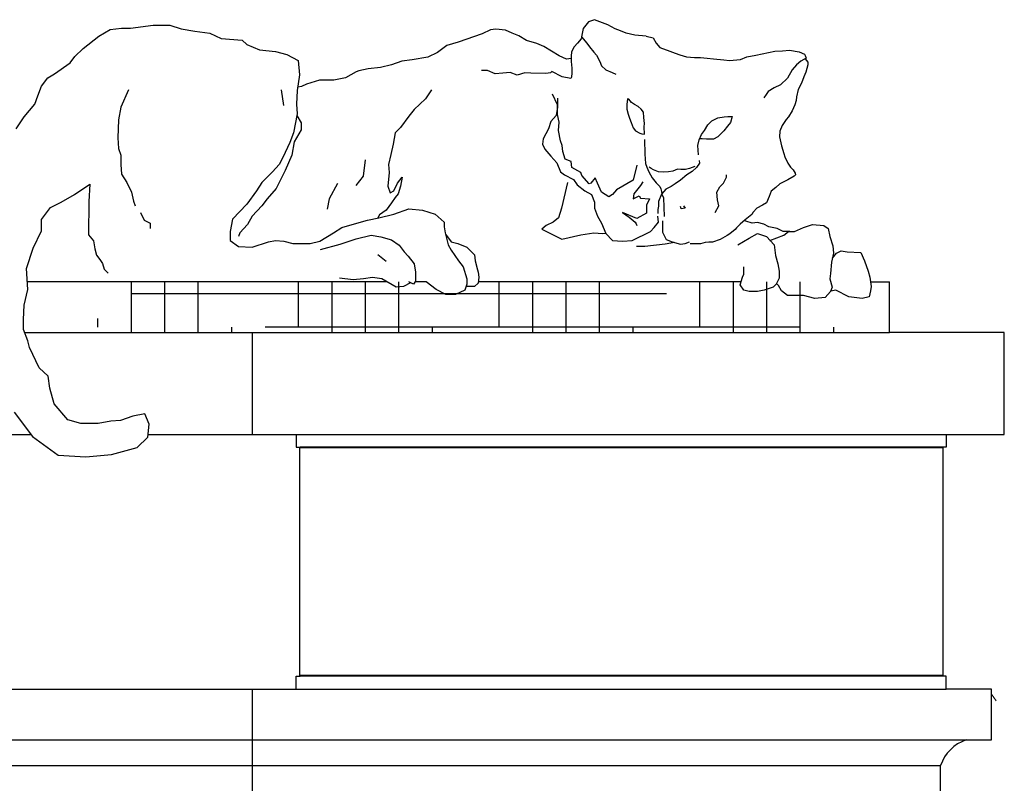
# Model space of a CAD drawing. Extents: x -4 to 618, y 244 to 468.
# Drawn here: x 201 to 279, y 383 to 443 of the extents above; entities that cross this region are included whole.
import ezdxf

# ---------------------------------------------------------------- set-up
doc = ezdxf.new("R2010")
doc.units = 0
doc.header["$MEASUREMENT"] = 0
doc.layers.add('RAYS', color=7, linetype='CONTINUOUS')

msp = doc.modelspace()

# ---------------------------------------------------------------- linework, layer by layer
at = {"layer": 'RAYS'}
for p, q in [((246.561, 442.995), (246.088, 442.818)), ((246.975, 442.818), (246.561, 442.995)), ((207.669, 441.688), (208.556, 442.22)), ((208.556, 442.22), (209.444, 442.339)), ((209.444, 442.339), (210.154, 442.339)), ((210.154, 442.339), (211.93, 442.575)), ((211.93, 442.575), (213.232, 442.575)), ((213.232, 442.575), (214.12, 442.28)), ((214.12, 442.28), (215.185, 442.102)), ((215.185, 442.102), (216.369, 441.925)), ((238.394, 442.197), (237.743, 441.871)), ((238.808, 442.256), (238.394, 442.197)), ((239.578, 442.167), (238.808, 442.256)), ((240.11, 441.93), (239.578, 442.167)), ((245.673, 442.315), (245.555, 441.635)), ((246.088, 442.818), (245.673, 442.315)), ((247.597, 442.581), (246.975, 442.818)), ((248.189, 442.285), (247.597, 442.581)), ((248.603, 442.108), (248.189, 442.285)), ((249.047, 441.93), (248.603, 442.108)), ((206.426, 440.742), (207.669, 441.688)), ((216.369, 441.925), (217.256, 441.511)), ((217.256, 441.511), (218.914, 441.392)), ((218.914, 441.392), (219.269, 441.037)), ((237.743, 441.871), (235.859, 441.224)), ((240.613, 441.723), (240.11, 441.93)), ((241.235, 441.368), (240.613, 441.723)), ((242.034, 441.132), (241.235, 441.368)), ((245.525, 441.487), (245.23, 441.161)), ((245.569, 441.618), (245.525, 441.487)), ((245.555, 441.635), (245.969, 441.161)), ((249.727, 441.782), (249.047, 441.93)), ((250.615, 441.694), (249.727, 441.782)), ((250.615, 441.694), (251.177, 441.575)), ((251.177, 441.575), (251.414, 441.161)), ((205.775, 440.091), (206.426, 440.742)), ((219.269, 441.037), (220.275, 440.623)), ((220.275, 440.623), (221.518, 440.505)), ((221.518, 440.505), (222.405, 440.268)), ((234.971, 440.958), (234.231, 440.426)), ((235.859, 441.224), (234.971, 440.958)), ((242.596, 440.895), (242.034, 441.132)), ((243.188, 440.511), (242.596, 440.895)), ((243.78, 440.156), (243.188, 440.511)), ((244.963, 440.866), (244.756, 440.481)), ((245.23, 441.161), (244.963, 440.866)), ((245.969, 441.161), (246.176, 440.866)), ((246.176, 440.866), (246.502, 440.451)), ((251.414, 441.161), (251.681, 440.806)), ((251.681, 440.806), (252.48, 440.511)), ((252.48, 440.511), (252.894, 440.363)), ((260.233, 440.422), (260.706, 440.511)), ((260.706, 440.511), (261.327, 440.54)), ((261.327, 440.54), (261.86, 440.599)), ((261.86, 440.599), (262.63, 440.481)), ((205.42, 439.618), (205.775, 440.091)), ((222.405, 440.268), (223.293, 439.795)), ((223.293, 439.795), (223.411, 438.671)), ((231.45, 439.745), (230.621, 439.45)), ((232.249, 439.834), (231.45, 439.745)), ((233.491, 440.041), (232.249, 439.834)), ((234.231, 440.426), (233.491, 440.041)), ((244.371, 439.889), (243.78, 440.156)), ((244.726, 439.943), (244.371, 439.889)), ((244.756, 440.481), (244.726, 440.126)), ((244.726, 440.126), (244.726, 439.712)), ((246.502, 440.451), (246.709, 440.215)), ((246.709, 440.215), (246.975, 439.712)), ((252.894, 440.363), (253.249, 440.244)), ((253.249, 440.244), (253.782, 440.067)), ((253.782, 440.067), (254.403, 440.037)), ((254.403, 440.037), (254.876, 440.037)), ((254.876, 440.037), (255.409, 439.978)), ((255.409, 439.978), (255.912, 439.919)), ((255.912, 439.919), (256.711, 439.83)), ((256.711, 439.83), (257.155, 439.801)), ((257.155, 439.801), (258.013, 439.86)), ((258.013, 439.86), (258.516, 440.067)), ((258.516, 440.067), (259.226, 440.215)), ((259.226, 440.215), (260.233, 440.422)), ((262.748, 439.742), (262.422, 439.446)), ((262.63, 440.481), (263.044, 440.274)), ((263.185, 439.96), (262.748, 439.742)), ((263.044, 440.274), (263.103, 440.185)), ((263.096, 439.915), (263.31, 439.653)), ((263.103, 440.185), (263.185, 439.96)), ((204.177, 438.73), (205.42, 439.618)), ((228.076, 438.976), (227.869, 438.888)), ((228.786, 439.124), (228.076, 438.976)), ((229.763, 439.242), (228.786, 439.124)), ((230.621, 439.45), (229.763, 439.242)), ((238.157, 439.002), (237.684, 439.002)), ((238.779, 438.736), (238.157, 439.002)), ((244.726, 439.712), (244.786, 439.18)), ((244.786, 439.18), (244.786, 438.825)), ((246.975, 439.712), (247.123, 439.357)), ((247.123, 439.357), (247.449, 439.061)), ((247.449, 439.061), (247.952, 438.854)), ((262.067, 439.061), (261.712, 438.411)), ((262.422, 439.446), (262.067, 439.061)), ((263.31, 439.446), (263.162, 438.884)), ((263.31, 439.653), (263.31, 439.446)), ((203.171, 437.784), (203.644, 438.434)), ((203.644, 438.434), (204.177, 438.73)), ((223.411, 438.671), (223.234, 437.429)), ((224.969, 438.237), (223.963, 437.941)), ((226.093, 438.237), (224.969, 438.237)), ((227.011, 438.414), (226.093, 438.237)), ((227.869, 438.888), (227.011, 438.414)), ((239.37, 438.795), (238.779, 438.736)), ((239.933, 438.854), (239.37, 438.795)), ((240.495, 438.647), (239.933, 438.854)), ((241.087, 438.825), (240.495, 438.647)), ((241.56, 438.795), (241.087, 438.825)), ((242.744, 438.765), (241.56, 438.795)), ((243.099, 438.825), (242.744, 438.765)), ((243.217, 438.913), (243.099, 438.825)), ((244.016, 438.499), (243.217, 438.913)), ((244.697, 438.381), (244.016, 438.499)), ((244.756, 438.47), (244.697, 438.381)), ((244.786, 438.825), (244.756, 438.47)), ((247.952, 438.854), (248.248, 438.706)), ((261.712, 438.411), (261.15, 437.878)), ((262.985, 438.499), (262.807, 437.996)), ((263.162, 438.884), (262.985, 438.499)), ((202.875, 437.015), (203.171, 437.784)), ((209.977, 437.488), (209.385, 436.127)), ((221.969, 437.495), (222.147, 436.252)), ((223.234, 437.429), (223.175, 436.364)), ((223.578, 437.734), (223.273, 437.705)), ((223.963, 437.941), (223.578, 437.734)), ((233.769, 437.488), (233.295, 436.778)), ((260.676, 437.641), (260.203, 437.346)), ((261.15, 437.878), (260.676, 437.641)), ((262.541, 437.523), (262.422, 436.932)), ((262.807, 437.996), (262.541, 437.523)), ((202.638, 436.364), (202.875, 437.015)), ((233.295, 436.778), (232.407, 435.95)), ((243.668, 436.304), (243.254, 437.132)), ((243.668, 436.837), (243.668, 436.127)), ((249.165, 436.784), (249.106, 436.34)), ((249.254, 436.754), (249.165, 436.784)), ((249.461, 436.488), (249.254, 436.754)), ((260.025, 437.109), (259.848, 436.843)), ((260.203, 437.346), (260.025, 437.109)), ((262.422, 436.932), (262.393, 436.636)), ((201.809, 435.358), (202.638, 436.364)), ((209.385, 436.127), (209.207, 435.122)), ((223.175, 436.364), (223.234, 435.595)), ((232.407, 435.95), (231.993, 435.417)), ((243.668, 436.127), (243.55, 435.476)), ((243.668, 435.535), (243.668, 436.304)), ((249.106, 436.34), (249.106, 435.956)), ((249.106, 435.956), (249.195, 435.571)), ((249.698, 436.34), (249.461, 436.488)), ((249.994, 436.163), (249.698, 436.34)), ((250.231, 435.956), (249.994, 436.163)), ((250.408, 435.719), (250.231, 435.956)), ((262.274, 436.31), (262.067, 435.837)), ((262.393, 436.636), (262.274, 436.31)), ((201.158, 434.412), (201.809, 435.358)), ((209.207, 435.122), (209.148, 433.702)), ((223.234, 435.595), (222.938, 434.116)), ((223.211, 435.478), (223.53, 434.885)), ((231.993, 435.417), (231.342, 434.53)), ((243.55, 435.476), (243.136, 435.003)), ((243.787, 434.944), (243.668, 435.535)), ((249.195, 435.571), (249.313, 435.246)), ((249.313, 435.246), (249.432, 434.92)), ((250.438, 435.305), (250.408, 435.719)), ((250.497, 434.832), (250.438, 435.305)), ((255.764, 435.039), (256.238, 435.275)), ((256.238, 435.275), (256.741, 435.364)), ((256.741, 435.364), (257.037, 435.394)), ((257.037, 435.394), (257.362, 435.394)), ((257.362, 435.394), (257.244, 434.92)), ((261.594, 435.157), (261.298, 434.684)), ((261.801, 435.364), (261.594, 435.157)), ((262.067, 435.837), (261.801, 435.364)), ((223.53, 434.353), (222.997, 433.406)), ((223.53, 434.885), (223.53, 434.353)), ((231.342, 434.53), (230.928, 434.116)), ((242.958, 434.411), (242.544, 433.642)), ((243.136, 435.003), (242.958, 434.411)), ((243.727, 434.293), (243.787, 434.944)), ((249.432, 434.92), (249.609, 434.506)), ((249.609, 434.506), (249.787, 434.27)), ((250.467, 434.565), (250.497, 434.832)), ((250.497, 434.003), (250.467, 434.565)), ((255.202, 434.299), (255.468, 434.743)), ((255.468, 434.743), (255.764, 435.039)), ((257.007, 434.625), (256.711, 434.27)), ((257.244, 434.92), (257.007, 434.625)), ((261.298, 434.684), (261.12, 434.24)), ((209.148, 433.702), (209.207, 432.874)), ((222.938, 434.116), (222.642, 433.347)), ((230.928, 434.116), (230.75, 433.229)), ((242.544, 433.642), (242.485, 433.228)), ((243.905, 433.465), (243.727, 434.293)), ((249.787, 434.27), (250.112, 434.092)), ((250.112, 434.092), (250.29, 434.033)), ((250.29, 434.033), (250.497, 434.003)), ((250.497, 433.589), (250.526, 432.436)), ((254.669, 433.116), (254.788, 433.56)), ((254.788, 433.56), (254.965, 433.974)), ((255.024, 433.648), (254.826, 433.648)), ((254.965, 433.974), (255.202, 434.299)), ((255.35, 433.619), (255.024, 433.648)), ((255.912, 433.619), (255.35, 433.619)), ((256.238, 433.796), (255.912, 433.619)), ((256.711, 434.27), (256.238, 433.796)), ((261.12, 434.24), (261.091, 433.796)), ((261.091, 433.796), (261.239, 433.086)), ((209.207, 432.874), (209.385, 432.341)), ((222.642, 433.347), (222.109, 432.164)), ((222.997, 433.406), (222.82, 432.341)), ((230.75, 433.229), (230.573, 432.401)), ((242.485, 433.228), (242.662, 432.814)), ((242.662, 432.814), (243.136, 432.282)), ((244.023, 433.11), (243.905, 433.465)), ((244.083, 432.637), (244.023, 433.11)), ((254.729, 432.377), (254.669, 433.116)), ((261.239, 433.086), (261.416, 432.495)), ((209.385, 432.341), (209.385, 431.631)), ((222.109, 432.164), (221.814, 431.631)), ((222.82, 432.341), (222.287, 431.158)), ((230.573, 432.401), (230.395, 431.631)), ((243.136, 432.282), (243.609, 431.749)), ((244.26, 432.045), (244.083, 432.637)), ((244.734, 431.867), (244.26, 432.045)), ((250.526, 432.436), (250.556, 431.696)), ((261.416, 432.495), (261.505, 432.229)), ((261.505, 432.229), (261.742, 431.726)), ((209.385, 431.631), (209.444, 430.862)), ((221.814, 431.631), (221.281, 431.04)), ((228.565, 431.984), (228.403, 430.693)), ((230.395, 431.631), (230.454, 430.981)), ((243.609, 431.749), (243.905, 431.039)), ((244.793, 431.394), (244.734, 431.867)), ((245.503, 430.98), (244.793, 431.394)), ((249.883, 431.572), (249.587, 430.389)), ((250.556, 431.696), (250.674, 431.4)), ((250.674, 431.4), (250.822, 431.046)), ((251, 431.312), (250.852, 431.4)), ((251.207, 431.193), (251, 431.312)), ((253.071, 431.253), (252.716, 431.105)), ((253.338, 431.223), (253.071, 431.253)), ((254.018, 431.312), (253.693, 431.223)), ((254.433, 431.46), (254.018, 431.312)), ((254.581, 431.371), (254.225, 431.075)), ((254.817, 431.726), (254.581, 431.371)), ((254.788, 431.933), (254.817, 431.726)), ((261.742, 431.726), (261.949, 431.4)), ((261.949, 431.4), (262.156, 431.193)), ((209.444, 430.862), (209.858, 430.212)), ((221.281, 431.04), (220.452, 430.212)), ((222.287, 431.158), (221.577, 429.738)), ((228.403, 430.693), (227.839, 429.968)), ((230.454, 430.981), (230.336, 429.916)), ((231.105, 430.153), (231.46, 430.626)), ((231.46, 430.626), (231.342, 429.916)), ((243.905, 431.039), (244.201, 430.803)), ((244.201, 430.803), (244.911, 430.448)), ((245.562, 430.744), (245.503, 430.98)), ((246.154, 430.093), (245.562, 430.744)), ((246.627, 430.566), (246.272, 430.152)), ((246.805, 430.152), (246.627, 430.566)), ((250.822, 431.046), (251.089, 430.572)), ((251.089, 430.572), (251.414, 430.188)), ((251.592, 431.046), (251.207, 431.193)), ((252.006, 431.016), (251.592, 431.046)), ((252.361, 431.046), (252.006, 431.016)), ((252.716, 431.105), (252.361, 431.046)), ((253.811, 430.809), (253.308, 430.395)), ((253.693, 431.223), (253.338, 431.223)), ((254.225, 431.075), (253.811, 430.809)), ((256.689, 430.152), (256.925, 430.625)), ((256.925, 430.625), (256.925, 430.803)), ((262.245, 430.691), (261.742, 430.424)), ((262.156, 431.193), (262.304, 430.927)), ((262.334, 430.809), (262.245, 430.691)), ((262.304, 430.927), (262.334, 430.809)), ((205.76, 429.254), (206.944, 430.082)), ((206.944, 430.082), (206.885, 428.722)), ((209.858, 430.212), (210.214, 429.443)), ((220.452, 430.212), (220.038, 429.561)), ((221.577, 429.738), (220.867, 428.91)), ((226.386, 430.129), (225.741, 428.919)), ((230.336, 429.916), (230.514, 429.384)), ((230.809, 429.561), (231.105, 430.153)), ((231.342, 429.916), (231.165, 429.324)), ((244.438, 430.211), (243.964, 428.2)), ((244.911, 430.448), (245.207, 430.034)), ((245.207, 430.034), (245.799, 429.56)), ((246.272, 430.152), (246.154, 430.093)), ((247.101, 429.442), (246.805, 430.152)), ((249.587, 430.389), (248.285, 429.62)), ((250.178, 429.974), (249.646, 429.324)), ((250.356, 430.27), (250.178, 429.974)), ((251.414, 430.188), (251.681, 429.892)), ((251.681, 429.892), (251.769, 429.715)), ((251.769, 429.715), (251.829, 429.507)), ((252.154, 429.685), (251.829, 429.3)), ((252.568, 429.892), (252.154, 429.685)), ((252.894, 430.099), (252.568, 429.892)), ((253.308, 430.395), (252.894, 430.099)), ((256.156, 429.442), (256.393, 429.856)), ((256.393, 429.856), (256.689, 430.152)), ((260.795, 429.803), (260.44, 429.537)), ((261.12, 430.099), (260.795, 429.803)), ((261.742, 430.424), (261.12, 430.099)), ((204.695, 428.662), (205.76, 429.254)), ((210.214, 429.443), (210.391, 428.733)), ((220.038, 429.561), (219.269, 428.496)), ((225.741, 428.919), (225.579, 428.113)), ((230.514, 429.384), (230.809, 429.561)), ((230.928, 429.029), (230.632, 428.615)), ((231.165, 429.324), (230.928, 429.029)), ((245.799, 429.56), (246.331, 429.265)), ((246.331, 429.265), (246.568, 428.673)), ((247.693, 429.087), (247.101, 429.442)), ((247.989, 429.265), (247.693, 429.087)), ((248.285, 429.62), (247.989, 429.265)), ((249.646, 429.324), (249.587, 428.91)), ((249.587, 428.91), (250.06, 429.146)), ((250.06, 429.146), (250.178, 428.969)), ((250.178, 428.969), (250.889, 428.91)), ((251.829, 429.3), (251.592, 428.709)), ((251.829, 429.507), (251.858, 429.3)), ((251.858, 429.3), (251.976, 429.005)), ((251.976, 429.005), (252.036, 427.526)), ((256.215, 428.851), (256.156, 429.442)), ((260.262, 429.093), (260.055, 428.62)), ((260.44, 429.537), (260.262, 429.093)), ((203.156, 427.302), (203.866, 428.248)), ((203.866, 428.248), (204.695, 428.662)), ((206.885, 428.722), (206.859, 426.101)), ((210.391, 428.733), (210.509, 428.378)), ((219.269, 428.496), (218.144, 427.313)), ((220.452, 428.378), (219.683, 427.55)), ((220.867, 428.91), (220.452, 428.378)), ((230.632, 428.615), (230.218, 428.023)), ((230.809, 427.727), (231.993, 428.141)), ((231.993, 428.141), (233.058, 428.023)), ((243.964, 428.2), (243.727, 427.431)), ((246.568, 428.673), (246.568, 428.2)), ((246.568, 428.2), (246.805, 427.549)), ((250.889, 428.91), (250.652, 428.436)), ((250.652, 428.436), (250.652, 427.786)), ((251.592, 428.354), (251.533, 428.088)), ((251.592, 428.709), (251.592, 428.354)), ((253.374, 428.141), (253.315, 428.318)), ((253.67, 428.2), (253.374, 428.141)), ((253.552, 428.377), (253.67, 428.2)), ((256.038, 427.845), (256.334, 428.377)), ((256.334, 428.377), (256.215, 428.851)), ((259.315, 428.176), (259.019, 427.881)), ((259.759, 428.413), (259.315, 428.176)), ((260.055, 428.62), (259.759, 428.413)), ((210.924, 427.845), (211.22, 427.254)), ((219.683, 427.55), (219.328, 426.899)), ((228.738, 427.254), (229.626, 427.431)), ((229.685, 427.668), (229.56, 427.418)), ((229.626, 427.431), (230.809, 427.727)), ((230.218, 428.023), (229.685, 427.668)), ((233.058, 428.023), (234.065, 427.727)), ((234.065, 427.727), (234.775, 427.076)), ((243.727, 427.431), (243.313, 427.076)), ((246.805, 427.549), (247.101, 427.017)), ((249.883, 427.372), (248.758, 427.845)), ((248.758, 427.845), (249.291, 427.49)), ((249.291, 427.49), (249.764, 427.076)), ((250.652, 427.786), (249.883, 427.372)), ((251.533, 428.088), (251.533, 427.762)), ((251.599, 427.076), (251.54, 427.549)), ((258.901, 427.703), (258.398, 427.26)), ((259.019, 427.881), (258.901, 427.703)), ((203.156, 426.414), (203.156, 427.302)), ((211.22, 427.254), (211.693, 427.017)), ((211.693, 427.017), (211.693, 426.603)), ((218.144, 427.313), (217.967, 426.367)), ((219.328, 426.899), (218.736, 426.248)), ((226.075, 426.248), (226.726, 426.662)), ((226.726, 426.662), (227.909, 427.017)), ((227.909, 427.017), (228.738, 427.254)), ((234.775, 427.076), (234.775, 426.722)), ((234.775, 426.722), (234.834, 426.248)), ((242.78, 426.839), (242.425, 426.543)), ((243.313, 427.076), (242.78, 426.839)), ((247.101, 427.017), (247.456, 426.188)), ((249.764, 427.076), (249.823, 426.958)), ((249.823, 426.958), (249.883, 426.839)), ((250.948, 426.366), (251.244, 426.662)), ((251.244, 426.662), (251.599, 427.076)), ((251.895, 427.194), (251.895, 426.307)), ((257.717, 426.638), (257.599, 426.52)), ((257.984, 426.934), (257.717, 426.638)), ((258.398, 427.26), (257.984, 426.934)), ((258.439, 427.179), (258.346, 427.219)), ((258.931, 427.015), (258.439, 427.179)), ((259.368, 427.07), (258.931, 427.015)), ((259.854, 426.935), (259.368, 427.07)), ((260.24, 426.721), (259.854, 426.935)), ((260.891, 426.603), (260.24, 426.721)), ((261.364, 426.366), (260.891, 426.603)), ((262.252, 426.366), (262.962, 426.662)), ((262.962, 426.662), (263.672, 426.898)), ((263.672, 426.898), (264.56, 426.839)), ((264.56, 426.839), (264.915, 426.603)), ((264.915, 426.603), (265.034, 425.952)), ((202.505, 425.054), (203.156, 426.414)), ((206.859, 426.101), (207.229, 425.616)), ((217.967, 426.367), (217.967, 425.657)), ((218.736, 426.248), (218.618, 425.952)), ((225.009, 425.598), (226.075, 426.248)), ((227.848, 425.767), (229.032, 426.063)), ((229.032, 426.063), (229.801, 425.944)), ((229.801, 425.944), (230.63, 425.708)), ((234.834, 426.248), (235.071, 425.302)), ((234.858, 426.15), (235.307, 425.538)), ((242.425, 426.543), (244.007, 425.758)), ((244.007, 425.758), (245.483, 426.086)), ((245.483, 426.086), (246.522, 426.25)), ((246.522, 426.25), (247.178, 426.196)), ((247.178, 426.196), (247.437, 426.233)), ((247.456, 426.188), (247.989, 425.656)), ((249.527, 425.656), (250.948, 426.366)), ((251.895, 426.307), (252.191, 425.715)), ((256.977, 426.047), (256.415, 425.721)), ((257.185, 426.165), (256.977, 426.047)), ((257.599, 426.52), (257.185, 426.165)), ((257.813, 425.301), (258.701, 425.834)), ((258.701, 425.834), (259.352, 426.188)), ((259.352, 426.188), (260.062, 425.952)), ((260.062, 425.952), (260.654, 425.301)), ((260.332, 425.655), (261.423, 426.07)), ((261.897, 426.366), (261.364, 426.366)), ((261.423, 426.07), (261.778, 426.366)), ((261.778, 426.366), (262.252, 426.366)), ((265.034, 425.952), (265.27, 425.242)), ((201.973, 423.457), (202.505, 425.054)), ((207.229, 425.616), (207.343, 424.99)), ((217.967, 425.657), (218.618, 425.183)), ((218.618, 425.183), (219.683, 425.124)), ((219.683, 425.124), (220.985, 425.538)), ((220.985, 425.538), (221.518, 425.657)), ((221.518, 425.657), (222.169, 425.598)), ((222.169, 425.598), (222.879, 425.42)), ((222.879, 425.42), (224.24, 425.42)), ((224.24, 425.42), (225.009, 425.598)), ((225.067, 424.939), (226.605, 425.353)), ((226.605, 425.353), (227.848, 425.767)), ((230.63, 425.708), (231.222, 425.294)), ((231.222, 425.294), (231.636, 424.761)), ((235.071, 425.302), (235.307, 424.888)), ((235.307, 425.538), (235.84, 425.42)), ((235.84, 425.42), (236.55, 425.124)), ((236.55, 425.124), (237.142, 424.533)), ((247.989, 425.656), (248.758, 425.597)), ((248.758, 425.597), (249.527, 425.656)), ((250.522, 425.173), (249.856, 425.173)), ((252.098, 425.355), (250.522, 425.173)), ((252.849, 425.487), (252.098, 425.355)), ((252.191, 425.715), (252.664, 425.538)), ((252.664, 425.538), (253.315, 425.36)), ((253.315, 425.36), (253.67, 425.419)), ((253.67, 425.419), (254.025, 425.538)), ((254.876, 425.396), (254.077, 425.396)), ((255.261, 425.485), (254.876, 425.396)), ((255.527, 425.514), (255.261, 425.485)), ((255.823, 425.514), (255.527, 425.514)), ((256.415, 425.721), (255.823, 425.514)), ((260.654, 425.301), (260.772, 424.473)), ((265.27, 425.242), (265.329, 424.65)), ((207.343, 424.99), (207.486, 424.505)), ((207.486, 424.505), (207.742, 424.164)), ((230.216, 423.992), (229.565, 424.525)), ((231.636, 424.761), (231.932, 424.406)), ((231.932, 424.406), (232.405, 423.815)), ((235.307, 424.888), (235.899, 424.059)), ((237.142, 424.533), (237.201, 424.059)), ((260.772, 424.473), (260.95, 423.822)), ((265.329, 424.65), (265.152, 423.941)), ((265.235, 424.272), (265.566, 424.65)), ((265.566, 424.65), (265.921, 424.828)), ((265.921, 424.828), (266.395, 424.769)), ((266.395, 424.769), (267.46, 424.71)), ((267.46, 424.71), (267.756, 424.059)), ((207.742, 424.164), (207.942, 423.85)), ((207.942, 423.85), (208.084, 423.395)), ((232.405, 423.815), (232.524, 423.164)), ((235.899, 424.059), (236.254, 423.586)), ((236.254, 423.586), (236.55, 422.64)), ((237.201, 424.059), (237.379, 423.35)), ((258.287, 422.994), (258.287, 423.586)), ((260.95, 423.822), (261.068, 423.231)), ((265.152, 423.941), (265.093, 423.053)), ((267.756, 424.059), (268.052, 423.231)), ((202.091, 421.8), (201.973, 423.457)), ((208.084, 423.395), (208.398, 423.081)), ((229.15, 422.75), (228.44, 422.632)), ((229.861, 422.632), (229.15, 422.75)), ((232.524, 423.164), (232.524, 422.454)), ((237.379, 423.35), (237.438, 423.172)), ((237.438, 423.172), (237.497, 422.758)), ((237.497, 422.758), (237.438, 422.285)), ((257.991, 422.166), (258.168, 422.757)), ((258.168, 422.757), (258.287, 422.994)), ((261.068, 423.231), (261.068, 422.698)), ((265.093, 423.053), (265.034, 422.639)), ((268.052, 423.231), (268.17, 422.757)), ((268.17, 422.757), (268.289, 422.048)), ((230.275, 422.392), (202.049, 422.392)), ((210.213, 418.415), (210.213, 422.415)), ((212.838, 418.415), (212.838, 422.415)), ((215.463, 418.415), (215.463, 422.415)), ((223.338, 418.846), (223.338, 422.415)), ((225.963, 418.415), (225.963, 422.415)), ((227.612, 422.572), (226.546, 422.691)), ((228.44, 422.632), (227.612, 422.572)), ((228.588, 418.415), (228.588, 422.415)), ((230.985, 421.981), (229.861, 422.632)), ((231.577, 422.04), (230.985, 421.981)), ((231.213, 418.415), (231.213, 422.415)), ((232.115, 422.333), (231.577, 422.04)), ((232.346, 422.217), (231.991, 422.395)), ((232.524, 422.454), (232.346, 422.217)), ((233.353, 422.392), (232.477, 422.392)), ((234.124, 421.812), (233.353, 422.392)), ((236.55, 422.226), (236.373, 421.752)), ((236.846, 422.048), (236.484, 422.048)), ((236.55, 422.64), (236.55, 422.226)), ((237.142, 422.048), (236.846, 422.048)), ((237.438, 422.285), (237.142, 422.048)), ((258.058, 422.392), (237.451, 422.392)), ((239.088, 418.846), (239.088, 422.415)), ((241.713, 418.415), (241.713, 422.415)), ((244.338, 418.415), (244.338, 422.415)), ((246.963, 418.415), (246.963, 422.415)), ((254.838, 418.846), (254.838, 422.415)), ((257.463, 418.415), (257.463, 422.415)), ((258.287, 421.752), (257.991, 422.166)), ((260.595, 421.988), (259.885, 421.752)), ((260.088, 418.415), (260.088, 422.415)), ((260.831, 422.225), (260.595, 421.988)), ((261.068, 422.698), (260.831, 422.225)), ((261.009, 422.107), (260.851, 422.264)), ((261.246, 421.693), (261.009, 422.107)), ((262.713, 418.415), (262.713, 422.415)), ((265.034, 422.639), (265.211, 421.988)), ((265.211, 421.988), (265.093, 421.633)), ((268.227, 422.415), (269.728, 422.415)), ((268.289, 422.048), (268.229, 421.693)), ((269.728, 418.415), (269.728, 422.415)), ((201.795, 420.558), (202.091, 421.8)), ((252.213, 421.471), (210.213, 421.471)), ((234.893, 421.397), (234.124, 421.812)), ((235.662, 421.397), (234.893, 421.397)), ((236.373, 421.752), (235.662, 421.397)), ((258.701, 421.633), (258.287, 421.752)), ((259.352, 421.633), (258.701, 421.633)), ((259.885, 421.752), (259.352, 421.633)), ((261.719, 421.338), (261.246, 421.693)), ((262.37, 421.338), (261.719, 421.338)), ((262.962, 421.338), (262.37, 421.338)), ((263.85, 421.101), (262.962, 421.338)), ((265.093, 421.633), (264.678, 421.16)), ((265.507, 421.752), (265.105, 421.671)), ((266.513, 421.219), (265.507, 421.752)), ((267.578, 421.101), (266.513, 421.219)), ((268.111, 421.219), (267.578, 421.101)), ((268.229, 421.693), (268.111, 421.219)), ((201.736, 419.434), (201.795, 420.558)), ((264.678, 421.16), (263.85, 421.101)), ((201.736, 418.665), (201.736, 419.434)), ((207.588, 418.846), (207.588, 419.53)), ((202.091, 417.778), (201.736, 418.665)), ((201.836, 418.415), (269.728, 418.415)), ((218.088, 418.415), (218.088, 418.846)), ((219.728, 410.415), (219.728, 418.415)), ((262.713, 418.846), (220.713, 418.846)), ((233.838, 418.415), (233.838, 418.846)), ((249.588, 418.415), (249.588, 418.846)), ((265.338, 418.415), (265.338, 418.846)), ((278.728, 418.415), (269.728, 418.415)), ((278.728, 410.415), (278.728, 418.415)), ((202.209, 417.245), (202.091, 417.778)), ((202.979, 415.648), (202.209, 417.245)), ((203.689, 414.997), (202.979, 415.648)), ((203.807, 414.051), (203.689, 414.997)), ((204.162, 412.809), (203.807, 414.051)), ((205.228, 411.566), (204.162, 412.809)), ((201.026, 412.158), (202.446, 410.265)), ((211.264, 412.039), (210.317, 411.862)), ((211.62, 411.211), (211.264, 412.039)), ((206.234, 411.27), (205.228, 411.566)), ((207.595, 411.27), (206.234, 411.27)), ((208.601, 411.448), (207.595, 411.27)), ((209.371, 411.507), (208.601, 411.448)), ((210.317, 411.862), (209.371, 411.507)), ((211.501, 410.206), (211.62, 411.211)), ((189.553, 410.415), (202.334, 410.415)), ((211.526, 410.415), (274.152, 410.415)), ((223.152, 410.415), (223.152, 409.415)), ((274.152, 410.415), (278.728, 410.415)), ((274.152, 410.415), (274.152, 409.415)), ((202.446, 410.265), (204.458, 408.786)), ((210.673, 409.377), (211.501, 410.206)), ((206.648, 408.668), (208.66, 408.845)), ((208.66, 408.845), (210.673, 409.377)), ((223.152, 409.415), (223.465, 409.415)), ((223.402, 409.352), (223.402, 391.477)), ((223.402, 409.352), (223.465, 409.352)), ((273.84, 409.415), (223.465, 409.415)), ((223.465, 409.352), (223.465, 409.415)), ((273.84, 409.352), (223.465, 409.352)), ((274.152, 409.415), (273.84, 409.415)), ((273.84, 409.352), (273.84, 409.415)), ((273.902, 409.352), (273.84, 409.352)), ((273.902, 409.352), (273.902, 391.477)), ((204.458, 408.786), (206.648, 408.668)), ((223.152, 391.415), (223.465, 391.415)), ((223.152, 390.415), (223.152, 391.415)), ((223.402, 391.477), (223.465, 391.477)), ((273.84, 391.477), (223.465, 391.477)), ((223.465, 391.477), (223.465, 391.415)), ((273.84, 391.415), (223.465, 391.415)), ((273.84, 391.477), (273.84, 391.415)), ((273.902, 391.477), (273.84, 391.477)), ((274.152, 391.415), (273.84, 391.415)), ((274.152, 390.415), (274.152, 391.415)), ((184.795, 390.415), (274.152, 390.415)), ((219.728, 382.415), (219.728, 390.415)), ((277.728, 390.415), (274.152, 390.415)), ((277.728, 386.415), (277.728, 390.415)), ((181.136, 386.415), (275.728, 386.415)), ((275.728, 386.415), (277.728, 386.415)), ((181.93, 384.415), (273.728, 384.415)), ((273.728, 382.415), (273.728, 384.415))]:
    msp.add_line(p, q, dxfattribs=at)
at = {"layer": 'RAYS', "lineweight": 0}
msp.add_line((278.097, 389.498), (277.728, 390.018), dxfattribs=at)
at = {"layer": 'RAYS'}
msp.add_arc((276.728, 383.415), 3.162, 108.43495, 161.56505, dxfattribs=at)

doc.saveas('drawing.dxf')
